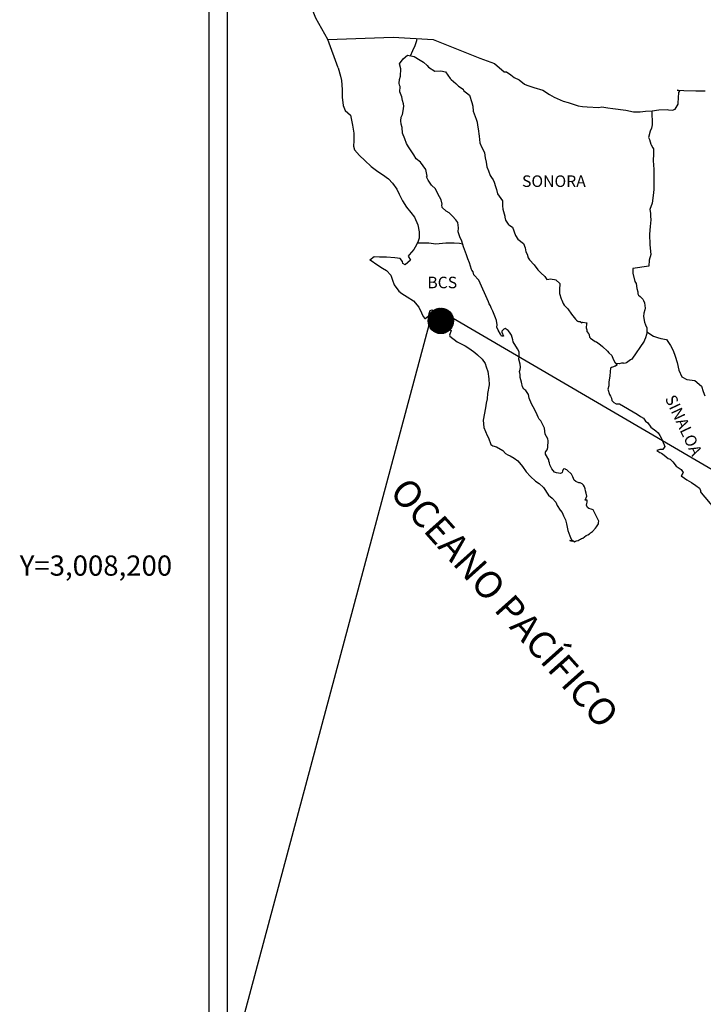
# Model space of a CAD drawing. Units: inches. Extents: x 278549 to 280949, y 3006670 to 3008470.
# Drawn here: x 280487 to 280629, y 3008109 to 3008313 of the extents above; entities that cross this region are included whole.
import ezdxf
from ezdxf.enums import TextEntityAlignment as Align

# ---------------------------------------------------------------- set-up
doc = ezdxf.new("R2010")
doc.units = ezdxf.units.IN
doc.header["$LTSCALE"] = 40
doc.header["$MEASUREMENT"] = 0
doc.layers.add('CVL_RET_TX', color=2, linetype='Continuous')
doc.layers.add('Lomo', color=7, linetype='Continuous')
doc.styles.add('ROMANA1', font='ROMANA1.shx')
doc.styles.add('ROMANS', font='romans.shx')

msp = doc.modelspace()

# ---------------------------------------------------------------- hatches: boundary and pattern name
at = {"layer": 'Lomo'}
h = msp.add_hatch(dxfattribs=at)
h.set_pattern_fill('ANSI31', scale=0.8, style=0)
h.set_pattern_definition([(45, (-100597.09051, 1179241.53676), (-0.0707106781187, 0.0707106781187), [])])
edge = h.paths.add_edge_path()
edge.add_arc((280574.67, 3008250.85), 2.65, 0, 360)

# ---------------------------------------------------------------- linework, layer by layer
at = {"layer": 'Lomo', "color": 7}
for p, q in [((280526.52, 3006765.9, 6.95), (280526.52, 3008363.53, 6.95)), ((280530.32, 3007928.95, 6.95), (280530.32, 3008345.55, 6.95))]:
    msp.add_line(p, q, dxfattribs=at)
at = {"layer": 'Lomo', "color": 5, "linetype": 'Continuous'}
for p, q in [((280566.09, 3008304.28, 6.95), (280566.87, 3008305.32, 6.95)), ((280566.87, 3008305.32, 6.95), (280567.71, 3008306.06, 6.95)), ((280567.71, 3008306.06, 6.95), (280569.13, 3008305.77, 6.95)), ((280569.13, 3008305.77, 6.95), (280570.36, 3008304.98, 6.95)), ((280570.36, 3008304.98, 6.95), (280571.09, 3008304.59, 6.95)), ((280571.09, 3008304.59, 6.95), (280571.83, 3008303.89, 6.95)), ((280553.35, 3008303.43, 6.95), (280553.84, 3008301.7, 6.95)), ((280566.34, 3008303.2, 6.95), (280566.09, 3008304.28, 6.95)), ((280566.3, 3008301.66, 6.95), (280566.34, 3008303.2, 6.95)), ((280571.83, 3008303.89, 6.95), (280572.12, 3008303.55, 6.95)), ((280572.12, 3008303.55, 6.95), (280573.45, 3008302.76, 6.95)), ((280573.45, 3008302.76, 6.95), (280574.67, 3008302.81, 6.95)), ((280574.67, 3008302.81, 6.95), (280575.65, 3008302.56, 6.95)), ((280575.65, 3008302.56, 6.95), (280576.58, 3008301.23, 6.95)), ((280553.84, 3008301.7, 6.95), (280554.05, 3008300.77, 6.95)), ((280554.05, 3008300.77, 6.95), (280554.15, 3008298.89, 6.95)), ((280566, 3008300.24, 6.95), (280566.09, 3008301.03, 6.95)), ((280566.09, 3008301.03, 6.95), (280566.3, 3008301.66, 6.95)), ((280576.58, 3008301.23, 6.95), (280576.83, 3008300.98, 6.95)), ((280576.83, 3008300.98, 6.95), (280577.81, 3008300.14, 6.95)), ((280554.15, 3008298.89, 6.95), (280554.15, 3008297.32, 6.95)), ((280566.05, 3008299.84, 6.95), (280566, 3008300.24, 6.95)), ((280566.2, 3008299.55, 6.95), (280566.05, 3008299.84, 6.95)), ((280566.15, 3008298.41, 6.95), (280566.2, 3008299.55, 6.95)), ((280566.59, 3008297.38, 6.95), (280566.15, 3008298.41, 6.95)), ((280566.2, 3008299.55, 6.95), (280566.2, 3008299.55, 6.95)), ((280577.81, 3008300.14, 6.95), (280578.35, 3008299.61, 6.95)), ((280578.35, 3008299.61, 6.95), (280579.28, 3008298.96, 6.95)), ((280579.28, 3008298.96, 6.95), (280579.38, 3008298.72, 6.95)), ((280579.38, 3008298.72, 6.95), (280580.6, 3008297.73, 6.95)), ((280554.15, 3008297.32, 6.95), (280554.35, 3008295.58, 6.95)), ((280566.69, 3008296.63, 6.95), (280566.59, 3008297.38, 6.95)), ((280566.93, 3008295.94, 6.95), (280566.69, 3008296.63, 6.95)), ((280580.6, 3008297.73, 6.95), (280581.1, 3008296.21, 6.95)), ((280554.35, 3008295.58, 6.95), (280554.79, 3008294.55, 6.95)), ((280554.79, 3008294.55, 6.95), (280555.87, 3008293.56, 6.95)), ((280566.7, 3008293.72, 6.95), (280566.84, 3008294.46, 6.95)), ((280566.84, 3008294.46, 6.95), (280566.99, 3008295.45, 6.95)), ((280566.99, 3008295.45, 6.95), (280566.93, 3008295.94, 6.95)), ((280581.1, 3008296.21, 6.95), (280581.3, 3008295.46, 6.95)), ((280581.3, 3008295.46, 6.95), (280581.4, 3008294.43, 6.95)), ((280581.4, 3008294.43, 6.95), (280581.98, 3008292.75, 6.95)), ((280555.87, 3008293.56, 6.95), (280556.31, 3008291.49, 6.95)), ((280566.36, 3008292.44, 6.95), (280566.45, 3008293.18, 6.95)), ((280566.4, 3008291.74, 6.95), (280566.36, 3008292.44, 6.95)), ((280566.45, 3008293.18, 6.95), (280566.65, 3008293.57, 6.95)), ((280566.65, 3008293.57, 6.95), (280566.7, 3008293.72, 6.95)), ((280581.98, 3008292.75, 6.95), (280582.23, 3008292.11, 6.95)), ((280556.31, 3008291.49, 6.95), (280556.61, 3008289.86, 6.95)), ((280566.65, 3008291.01, 6.95), (280566.4, 3008291.74, 6.95)), ((280566.7, 3008289.82, 6.95), (280566.65, 3008291.01, 6.95)), ((280582.23, 3008292.11, 6.95), (280582.32, 3008291.52, 6.95)), ((280582.32, 3008291.52, 6.95), (280582.43, 3008290.73, 6.95)), ((280582.43, 3008290.73, 6.95), (280582.63, 3008289.2, 6.95)), ((280556.56, 3008288.28, 6.95), (280556.51, 3008287.15, 6.95)), ((280556.61, 3008289.86, 6.95), (280556.56, 3008288.28, 6.95)), ((280567.19, 3008288.69, 6.95), (280566.7, 3008289.82, 6.95)), ((280567.54, 3008287.7, 6.95), (280567.19, 3008288.69, 6.95)), ((280582.63, 3008289.2, 6.95), (280582.77, 3008287.82, 6.95)), ((280556.51, 3008287.15, 6.95), (280556.76, 3008286.41, 6.95)), ((280556.76, 3008286.41, 6.95), (280557.74, 3008285.23, 6.95)), ((280567.93, 3008287.01, 6.95), (280567.54, 3008287.7, 6.95)), ((280569.06, 3008285.33, 6.95), (280567.93, 3008287.01, 6.95)), ((280582.77, 3008287.82, 6.95), (280583.12, 3008287.03, 6.95)), ((280583.12, 3008287.03, 6.95), (280583.41, 3008286.54, 6.95)), ((280583.41, 3008286.54, 6.95), (280583.76, 3008285.74, 6.95)), ((280557.74, 3008285.23, 6.95), (280558.87, 3008284.14, 6.95)), ((280558.87, 3008284.14, 6.95), (280560.19, 3008282.91, 6.95)), ((280569.55, 3008284.49, 6.95), (280569.06, 3008285.33, 6.95)), ((280570.48, 3008283.81, 6.95), (280569.55, 3008284.49, 6.95)), ((280583.76, 3008285.74, 6.95), (280583.91, 3008284.71, 6.95)), ((280583.91, 3008284.71, 6.95), (280584.06, 3008283.82, 6.95)), ((280560.19, 3008282.91, 6.95), (280561.57, 3008281.87, 6.95)), ((280571.52, 3008282.28, 6.95), (280570.48, 3008283.81, 6.95)), ((280571.81, 3008280.9, 6.95), (280571.52, 3008282.28, 6.95)), ((280584.06, 3008283.82, 6.95), (280584.25, 3008282.83, 6.95)), ((280584.25, 3008282.83, 6.95), (280584.55, 3008281.99, 6.95)), ((280561.57, 3008281.87, 6.95), (280562.55, 3008281.23, 6.95)), ((280562.55, 3008281.23, 6.95), (280563.78, 3008280.35, 6.95)), ((280563.78, 3008280.35, 6.95), (280564.66, 3008279.46, 6.95)), ((280571.66, 3008280.74, 6.95), (280571.81, 3008280.9, 6.95)), ((280572.01, 3008280.11, 6.95), (280571.66, 3008280.74, 6.95)), ((280572.75, 3008279.07, 6.95), (280572.01, 3008280.11, 6.95)), ((280584.55, 3008281.99, 6.95), (280584.94, 3008281.06, 6.95)), ((280584.94, 3008281.06, 6.95), (280585.19, 3008280.62, 6.95)), ((280585.19, 3008280.62, 6.95), (280585.53, 3008280.17, 6.95)), ((280585.53, 3008280.17, 6.95), (280585.72, 3008279.63, 6.95)), ((280564.66, 3008279.46, 6.95), (280565.5, 3008278.18, 6.95)), ((280565.5, 3008278.18, 6.95), (280565.99, 3008277.19, 6.95)), ((280573.53, 3008278.28, 6.95), (280572.75, 3008279.07, 6.95)), ((280574.07, 3008277.24, 6.95), (280573.53, 3008278.28, 6.95)), ((280585.72, 3008279.63, 6.95), (280586.02, 3008278.79, 6.95)), ((280586.02, 3008278.79, 6.95), (280586.22, 3008278.15, 6.95)), ((280586.22, 3008278.15, 6.95), (280586.47, 3008277.26, 6.95)), ((280565.99, 3008277.19, 6.95), (280566.68, 3008275.76, 6.95)), ((280574.76, 3008275.97, 6.95), (280574.07, 3008277.24, 6.95)), ((280574.95, 3008275.08, 6.95), (280574.76, 3008275.97, 6.95)), ((280586.47, 3008277.26, 6.95), (280587.45, 3008275.78, 6.95)), ((280566.68, 3008275.76, 6.95), (280567.56, 3008274.47, 6.95)), ((280567.56, 3008274.47, 6.95), (280568.44, 3008273.35, 6.95)), ((280574.9, 3008274.93, 6.95), (280574.95, 3008275.08, 6.95)), ((280574.96, 3008274.39, 6.95), (280574.9, 3008274.93, 6.95)), ((280575.79, 3008273.65, 6.95), (280574.96, 3008274.39, 6.95)), ((280587.45, 3008275.78, 6.95), (280587.45, 3008274.74, 6.95)), ((280587.45, 3008274.74, 6.95), (280587.55, 3008274.05, 6.95)), ((280587.55, 3008274.05, 6.95), (280587.94, 3008272.57, 6.95)), ((280568.44, 3008273.35, 6.95), (280569.18, 3008272.4, 6.95)), ((280569.18, 3008272.4, 6.95), (280569.91, 3008270.83, 6.95)), ((280576.38, 3008273.3, 6.95), (280575.79, 3008273.65, 6.95)), ((280577.12, 3008272.61, 6.95), (280576.38, 3008273.3, 6.95)), ((280577.8, 3008271.82, 6.95), (280577.12, 3008272.61, 6.95)), ((280578.2, 3008271.28, 6.95), (280577.8, 3008271.82, 6.95)), ((280587.94, 3008272.57, 6.95), (280587.94, 3008272.38, 6.95)), ((280587.94, 3008272.38, 6.95), (280588.14, 3008271.79, 6.95)), ((280588.14, 3008271.79, 6.95), (280588.68, 3008270.95, 6.95)), ((280569.91, 3008270.83, 6.95), (280570.16, 3008269.35, 6.95)), ((280578.34, 3008270.19, 6.95), (280578.2, 3008271.28, 6.95)), ((280578.24, 3008269.31, 6.95), (280578.34, 3008270.19, 6.95)), ((280588.68, 3008270.95, 6.95), (280588.77, 3008270.8, 6.95)), ((280588.77, 3008270.8, 6.95), (280589.57, 3008270.31, 6.95)), ((280589.57, 3008270.31, 6.95), (280590.21, 3008268.58, 6.95)), ((280570.17, 3008268.02, 6.95), (280569.97, 3008267.37, 6.95)), ((280570.16, 3008269.35, 6.95), (280570.17, 3008268.02, 6.95)), ((280578.59, 3008268.32, 6.95), (280578.24, 3008269.31, 6.95)), ((280579.03, 3008267.38, 6.95), (280578.59, 3008268.32, 6.95)), ((280590.21, 3008268.58, 6.95), (280590.64, 3008267.79, 6.95)), ((280590.64, 3008267.79, 6.95), (280591.83, 3008266.95, 6.95)), ((280569.09, 3008265.7, 6.95), (280568.06, 3008264.56, 6.95)), ((280569.58, 3008266.63, 6.95), (280569.09, 3008265.7, 6.95)), ((280569.97, 3008267.37, 6.95), (280569.58, 3008266.63, 6.95)), ((280579.38, 3008266.25, 6.95), (280579.03, 3008267.38, 6.95)), ((280579.97, 3008264.57, 6.95), (280579.38, 3008266.25, 6.95)), ((280591.83, 3008266.95, 6.95), (280592.17, 3008266.01, 6.95)), ((280592.17, 3008266.01, 6.95), (280592.32, 3008265.22, 6.95)), ((280560.81, 3008264.16, 6.95), (280559.93, 3008263.47, 6.95)), ((280561.94, 3008264.06, 6.95), (280560.81, 3008264.16, 6.95)), ((280563.36, 3008264.11, 6.95), (280561.94, 3008264.06, 6.95)), ((280565.13, 3008263.92, 6.95), (280563.36, 3008264.11, 6.95)), ((280566.25, 3008263.82, 6.95), (280565.13, 3008263.92, 6.95)), ((280566.69, 3008263.18, 6.95), (280566.25, 3008263.82, 6.95)), ((280568.06, 3008264.56, 6.95), (280567.87, 3008264.31, 6.95)), ((280567.87, 3008264.31, 6.95), (280568.36, 3008263.47, 6.95)), ((280580.31, 3008263.74, 6.95), (280579.97, 3008264.57, 6.95)), ((280580.61, 3008262.9, 6.95), (280580.31, 3008263.74, 6.95)), ((280592.32, 3008265.22, 6.95), (280592.61, 3008264.68, 6.95)), ((280592.61, 3008264.68, 6.95), (280592.85, 3008263.94, 6.95)), ((280592.85, 3008263.94, 6.95), (280593.1, 3008263.55, 6.95)), ((280559.93, 3008263.47, 6.95), (280560.17, 3008263.37, 6.95)), ((280560.17, 3008263.37, 6.95), (280561.35, 3008262.58, 6.95)), ((280561.35, 3008262.58, 6.95), (280562.58, 3008261.79, 6.95)), ((280562.58, 3008261.79, 6.95), (280563.41, 3008261.3, 6.95)), ((280566.74, 3008262.78, 6.95), (280566.69, 3008263.18, 6.95)), ((280567.28, 3008262.49, 6.95), (280566.74, 3008262.78, 6.95)), ((280568.36, 3008263.47, 6.95), (280567.28, 3008262.49, 6.95)), ((280581.05, 3008261.51, 6.95), (280580.61, 3008262.9, 6.95)), ((280593.1, 3008263.55, 6.95), (280594.04, 3008262.51, 6.95)), ((280594.04, 3008262.51, 6.95), (280594.82, 3008261.43, 6.95)), ((280563.41, 3008261.3, 6.95), (280564.25, 3008260.31, 6.95)), ((280564.25, 3008260.31, 6.95), (280564.64, 3008259.27, 6.95)), ((280581.1, 3008261.36, 6.95), (280581.05, 3008261.51, 6.95)), ((280581.4, 3008261.02, 6.95), (280581.1, 3008261.36, 6.95)), ((280581.54, 3008260.43, 6.95), (280581.4, 3008261.02, 6.95)), ((280582.57, 3008259.29, 6.95), (280581.54, 3008260.43, 6.95)), ((280594.82, 3008261.43, 6.95), (280595.45, 3008260.84, 6.95)), ((280595.45, 3008260.84, 6.95), (280596.29, 3008260.09, 6.95)), ((280596.29, 3008260.09, 6.95), (280596.68, 3008259.41, 6.95)), ((280597.13, 3008259.51, 6.95), (280597.42, 3008259.56, 6.95)), ((280597.42, 3008259.56, 6.95), (280597.77, 3008259.51, 6.95)), ((280564.64, 3008259.27, 6.95), (280564.99, 3008258.34, 6.95)), ((280564.99, 3008258.34, 6.95), (280565.97, 3008257.01, 6.95)), ((280584.59, 3008254.81, 6.95), (280582.57, 3008259.29, 6.95)), ((280596.68, 3008259.41, 6.95), (280597.13, 3008259.51, 6.95)), ((280597.77, 3008259.51, 6.95), (280598.3, 3008259.41, 6.95)), ((280598.3, 3008259.41, 6.95), (280598.55, 3008259.36, 6.95)), ((280598.55, 3008259.36, 6.95), (280599.38, 3008258.62, 6.95)), ((280599.38, 3008258.62, 6.95), (280599.33, 3008257.28, 6.95)), ((280565.97, 3008257.01, 6.95), (280566.55, 3008256.56, 6.95)), ((280566.55, 3008256.56, 6.95), (280567.68, 3008255.83, 6.95)), ((280567.68, 3008255.83, 6.95), (280568.96, 3008254.99, 6.95)), ((280599.33, 3008257.28, 6.95), (280599.33, 3008256.5, 6.95)), ((280599.33, 3008256.5, 6.95), (280599.68, 3008255.41, 6.95)), ((280568.96, 3008254.99, 6.95), (280570.09, 3008253.66, 6.95)), ((280570.09, 3008253.66, 6.95), (280570.68, 3008252.52, 6.95)), ((280584.74, 3008254.36, 6.95), (280584.59, 3008254.81, 6.95)), ((280584.98, 3008253.97, 6.95), (280584.74, 3008254.36, 6.95)), ((280585.13, 3008253.58, 6.95), (280584.98, 3008253.97, 6.95)), ((280585.48, 3008252.88, 6.95), (280585.13, 3008253.58, 6.95)), ((280599.68, 3008255.41, 6.95), (280599.83, 3008255.16, 6.95)), ((280599.83, 3008255.16, 6.95), (280600.12, 3008254.48, 6.95)), ((280600.12, 3008254.48, 6.95), (280600.32, 3008254.13, 6.95)), ((280600.32, 3008254.13, 6.95), (280601.05, 3008253.34, 6.95)), ((280570.68, 3008252.52, 6.95), (280571.02, 3008251.78, 6.95)), ((280571.02, 3008251.78, 6.95), (280571.36, 3008251.34, 6.95)), ((280571.36, 3008251.34, 6.95), (280571.42, 3008251.34, 6.95)), ((280571.42, 3008251.34, 6.95), (280572, 3008251.73, 6.95)), ((280572, 3008251.73, 6.95), (280572.15, 3008251.98, 6.95)), ((280572.15, 3008251.98, 6.95), (280572.24, 3008252.37, 6.95)), ((280572.24, 3008252.37, 6.95), (280572.44, 3008253.02, 6.95)), ((280572.44, 3008253.02, 6.95), (280572.84, 3008253.17, 6.95)), ((280572.84, 3008253.17, 6.95), (280573.67, 3008252.53, 6.95)), ((280573.67, 3008252.53, 6.95), (280574.16, 3008252.23, 6.95)), ((280574.16, 3008252.23, 6.95), (280574.89, 3008251.79, 6.95)), ((280574.89, 3008251.79, 6.95), (280575.14, 3008251.39, 6.95)), ((280575.14, 3008251.39, 6.95), (280575.14, 3008250.61, 6.95)), ((280585.62, 3008252.53, 6.95), (280585.48, 3008252.88, 6.95)), ((280586.01, 3008251.45, 6.95), (280585.62, 3008252.53, 6.95)), ((280586.21, 3008250.91, 6.95), (280586.01, 3008251.45, 6.95)), ((280601.05, 3008253.34, 6.95), (280601.79, 3008252.21, 6.95)), ((280601.79, 3008252.21, 6.95), (280602.09, 3008251.86, 6.95)), ((280602.09, 3008251.86, 6.95), (280602.68, 3008251.17, 6.95)), ((280575.14, 3008250.61, 6.95), (280575.63, 3008249.66, 6.95)), ((280575.63, 3008249.66, 6.95), (280576.02, 3008249.17, 6.95)), ((280586.36, 3008250.02, 6.95), (280586.21, 3008250.91, 6.95)), ((280586.31, 3008249.53, 6.95), (280586.36, 3008250.02, 6.95)), ((280586.56, 3008248.88, 6.95), (280586.31, 3008249.53, 6.95)), ((280602.68, 3008251.17, 6.95), (280602.82, 3008251.08, 6.95)), ((280602.82, 3008251.08, 6.95), (280602.82, 3008251.02, 6.95)), ((280602.82, 3008251.02, 6.95), (280602.92, 3008250.93, 6.95)), ((280602.92, 3008250.93, 6.95), (280603.16, 3008250.77, 6.95)), ((280603.16, 3008250.77, 6.95), (280603.31, 3008250.73, 6.95)), ((280603.31, 3008250.73, 6.95), (280603.61, 3008250.68, 6.95)), ((280603.61, 3008250.68, 6.95), (280603.9, 3008250.48, 6.95)), ((280603.9, 3008250.48, 6.95), (280603.95, 3008250.48, 6.95)), ((280603.95, 3008250.48, 6.95), (280603.9, 3008250.38, 6.95)), ((280603.9, 3008250.38, 6.95), (280603.95, 3008250.43, 6.95)), ((280603.95, 3008250.43, 6.95), (280604.1, 3008250.58, 6.95)), ((280604.1, 3008250.58, 6.95), (280605.03, 3008250.43, 6.95)), ((280604.93, 3008250.24, 6.95), (280604.88, 3008249.4, 6.95)), ((280604.88, 3008249.4, 6.95), (280604.98, 3008248.95, 6.95)), ((280605.03, 3008250.43, 6.95), (280604.93, 3008250.24, 6.95)), ((280576.02, 3008249.17, 6.95), (280576.85, 3008248.82, 6.95)), ((280576.85, 3008248.82, 6.95), (280576.46, 3008247.84, 6.95)), ((280576.46, 3008247.84, 6.95), (280576.52, 3008247.64, 6.95)), ((280576.52, 3008247.64, 6.95), (280578.04, 3008246.51, 6.95)), ((280587.09, 3008248.1, 6.95), (280586.56, 3008248.88, 6.95)), ((280587.2, 3008247.8, 6.95), (280587.09, 3008248.1, 6.95)), ((280587.3, 3008247.7, 6.95), (280587.2, 3008247.8, 6.95)), ((280587.54, 3008247.65, 6.95), (280587.3, 3008247.7, 6.95)), ((280587.54, 3008248.93, 6.95), (280587.34, 3008248.69, 6.95)), ((280587.34, 3008248.69, 6.95), (280587.34, 3008248.49, 6.95)), ((280587.34, 3008248.49, 6.95), (280587.69, 3008247.7, 6.95)), ((280587.69, 3008249.03, 6.95), (280587.54, 3008248.93, 6.95)), ((280587.69, 3008247.7, 6.95), (280587.54, 3008247.65, 6.95)), ((280587.54, 3008247.65, 6.95), (280587.54, 3008247.65, 6.95)), ((280587.78, 3008249.13, 6.95), (280587.69, 3008249.03, 6.95)), ((280587.93, 3008249.18, 6.95), (280587.78, 3008249.13, 6.95)), ((280588.03, 3008249.23, 6.95), (280587.93, 3008249.18, 6.95)), ((280588.67, 3008248.84, 6.95), (280588.03, 3008249.23, 6.95)), ((280588.91, 3008248.49, 6.95), (280588.67, 3008248.84, 6.95)), ((280589.35, 3008247.85, 6.95), (280588.91, 3008248.49, 6.95)), ((280589.6, 3008246.92, 6.95), (280589.35, 3008247.85, 6.95)), ((280604.98, 3008248.95, 6.95), (280605.03, 3008248.66, 6.95)), ((280605.03, 3008248.66, 6.95), (280605.03, 3008248.66, 6.95)), ((280605.03, 3008248.66, 6.95), (280605.37, 3008248.21, 6.95)), ((280605.37, 3008248.21, 6.95), (280605.42, 3008248.17, 6.95)), ((280605.42, 3008248.17, 6.95), (280605.47, 3008247.96, 6.95)), ((280605.47, 3008247.96, 6.95), (280605.57, 3008247.43, 6.95)), ((280605.57, 3008247.43, 6.95), (280605.77, 3008247.28, 6.95)), ((280605.77, 3008247.28, 6.95), (280606.74, 3008246.59, 6.95)), ((280578.04, 3008246.51, 6.95), (280579.7, 3008245.63, 6.95)), ((280579.7, 3008245.63, 6.95), (280580.73, 3008245.03, 6.95)), ((280589.7, 3008246.47, 6.95), (280589.6, 3008246.92, 6.95)), ((280590.63, 3008245.04, 6.95), (280589.7, 3008246.47, 6.95)), ((280606.74, 3008246.59, 6.95), (280607.04, 3008246.49, 6.95)), ((280607.04, 3008246.49, 6.95), (280607.87, 3008245.89, 6.95)), ((280607.87, 3008245.89, 6.95), (280608.27, 3008245.55, 6.95)), ((280608.27, 3008245.55, 6.95), (280609.3, 3008244.52, 6.95)), ((280580.73, 3008245.03, 6.95), (280581.76, 3008244.24, 6.95)), ((280581.76, 3008244.24, 6.95), (280582.3, 3008243.8, 6.95)), ((280582.3, 3008243.8, 6.95), (280583.24, 3008242.91, 6.95)), ((280590.93, 3008244.4, 6.95), (280590.63, 3008245.04, 6.95)), ((280590.88, 3008242.87, 6.95), (280590.93, 3008243.56, 6.95)), ((280590.93, 3008243.56, 6.95), (280590.93, 3008244.4, 6.95)), ((280609.3, 3008244.52, 6.95), (280609.55, 3008244.22, 6.95)), ((280609.55, 3008244.22, 6.95), (280610.18, 3008243.63, 6.95)), ((280610.18, 3008243.63, 6.95), (280610.48, 3008242.89, 6.95)), ((280583.24, 3008242.91, 6.95), (280583.88, 3008242.02, 6.95)), ((280583.88, 3008242.02, 6.95), (280584.12, 3008241.28, 6.95)), ((280584.12, 3008241.28, 6.95), (280584.41, 3008240.3, 6.95)), ((280591.13, 3008241.88, 6.95), (280590.88, 3008242.87, 6.95)), ((280591.22, 3008241.24, 6.95), (280591.13, 3008241.88, 6.95)), ((280591.17, 3008240.75, 6.95), (280591.22, 3008241.24, 6.95)), ((280610.14, 3008241.16, 6.95), (280609.94, 3008241.02, 6.95)), ((280610.57, 3008241.26, 6.95), (280610.14, 3008241.16, 6.95)), ((280610.48, 3008242.89, 6.95), (280610.92, 3008242.15, 6.95)), ((280610.82, 3008241.41, 6.95), (280610.57, 3008241.26, 6.95)), ((280610.97, 3008241.41, 6.95), (280610.82, 3008241.41, 6.95)), ((280610.92, 3008242.15, 6.95), (280611.21, 3008241.71, 6.95)), ((280611.21, 3008241.61, 6.95), (280610.97, 3008241.41, 6.95)), ((280611.21, 3008241.71, 6.95), (280611.21, 3008241.61, 6.95)), ((280584.41, 3008240.3, 6.95), (280584.62, 3008238.82, 6.95)), ((280591.03, 3008240.35, 6.95), (280591.17, 3008240.75, 6.95)), ((280591.13, 3008239.71, 6.95), (280591.03, 3008240.35, 6.95)), ((280591.18, 3008239.07, 6.95), (280591.13, 3008239.71, 6.95)), ((280591.42, 3008238.09, 6.95), (280591.18, 3008239.07, 6.95)), ((280609.8, 3008239.34, 6.95), (280609.6, 3008238.2, 6.95)), ((280609.84, 3008240.32, 6.95), (280609.8, 3008239.34, 6.95)), ((280609.94, 3008241.02, 6.95), (280609.84, 3008240.32, 6.95)), ((280584.71, 3008237.58, 6.95), (280584.37, 3008235.76, 6.95)), ((280584.62, 3008238.82, 6.95), (280584.71, 3008237.58, 6.95)), ((280591.62, 3008237.14, 6.95), (280591.42, 3008238.09, 6.95)), ((280591.91, 3008236.65, 6.95), (280591.62, 3008237.14, 6.95)), ((280609.55, 3008237.36, 6.95), (280609.36, 3008236.62, 6.95)), ((280609.6, 3008238.2, 6.95), (280609.55, 3008237.36, 6.95)), ((280584.37, 3008235.76, 6.95), (280584.33, 3008234.67, 6.95)), ((280592.31, 3008236.36, 6.95), (280591.91, 3008236.65, 6.95)), ((280592.9, 3008235.52, 6.95), (280592.31, 3008236.36, 6.95)), ((280593.05, 3008234.78, 6.95), (280592.9, 3008235.52, 6.95)), ((280609.36, 3008236.62, 6.95), (280609.41, 3008236.42, 6.95)), ((280609.41, 3008236.42, 6.95), (280609.65, 3008235.73, 6.95)), ((280609.65, 3008235.73, 6.95), (280609.75, 3008235.54, 6.95)), ((280609.75, 3008235.54, 6.95), (280609.95, 3008235.19, 6.95)), ((280609.95, 3008235.19, 6.95), (280610.1, 3008234.75, 6.95)), ((280584.08, 3008233.73, 6.95), (280583.94, 3008232.8, 6.95)), ((280584.33, 3008234.67, 6.95), (280584.08, 3008233.73, 6.95)), ((280593.54, 3008233.64, 6.95), (280593.05, 3008234.78, 6.95)), ((280593.84, 3008233, 6.95), (280593.54, 3008233.64, 6.95)), ((280594.42, 3008231.97, 6.95), (280593.84, 3008233, 6.95)), ((280610.1, 3008234.75, 6.95), (280610.2, 3008234.3, 6.95)), ((280610.2, 3008234.3, 6.95), (280610.59, 3008233.86, 6.95)), ((280610.59, 3008233.86, 6.95), (280611.13, 3008233.61, 6.95)), ((280611.13, 3008233.61, 6.95), (280611.81, 3008233.61, 6.95)), ((280611.81, 3008233.61, 6.95), (280615.49, 3008231.45, 6.95)), ((280583.94, 3008232.8, 6.95), (280583.45, 3008230.18, 6.95)), ((280594.67, 3008231.33, 6.95), (280594.42, 3008231.97, 6.95)), ((280594.92, 3008230.83, 6.95), (280594.67, 3008231.33, 6.95)), ((280615.49, 3008231.45, 6.95), (280616.18, 3008230.95, 6.95)), ((280616.18, 3008230.95, 6.95), (280616.76, 3008230.61, 6.95)), ((280583.45, 3008230.18, 6.95), (280583.6, 3008228.7, 6.95)), ((280595.01, 3008230.59, 6.95), (280594.92, 3008230.83, 6.95)), ((280595.11, 3008230.44, 6.95), (280595.01, 3008230.59, 6.95)), ((280595.11, 3008230.44, 6.95), (280595.11, 3008230.44, 6.95)), ((280595.45, 3008230.04, 6.95), (280595.11, 3008230.44, 6.95)), ((280595.75, 3008229.5, 6.95), (280595.45, 3008230.04, 6.95)), ((280596.19, 3008228.52, 6.95), (280595.75, 3008229.5, 6.95)), ((280616.76, 3008230.61, 6.95), (280617.21, 3008230.01, 6.95)), ((280617.21, 3008230.01, 6.95), (280617.7, 3008229.63, 6.95)), ((280617.7, 3008229.63, 6.95), (280618.34, 3008228.79, 6.95)), ((280583.6, 3008228.7, 6.95), (280584.29, 3008227.02, 6.95)), ((280584.29, 3008227.02, 6.95), (280584.58, 3008226.53, 6.95)), ((280596.34, 3008227.33, 6.95), (280596.19, 3008228.52, 6.95)), ((280596.88, 3008226.3, 6.95), (280596.34, 3008227.33, 6.95)), ((280618.34, 3008228.79, 6.95), (280619.37, 3008227.99, 6.95)), ((280619.37, 3008227.99, 6.95), (280619.81, 3008227.6, 6.95)), ((280619.81, 3008227.6, 6.95), (280620.16, 3008227.06, 6.95)), ((280620.16, 3008227.06, 6.95), (280620.55, 3008226.37, 6.95)), ((280584.58, 3008226.53, 6.95), (280585.03, 3008225.15, 6.95)), ((280585.03, 3008225.15, 6.95), (280585.47, 3008224.9, 6.95)), ((280585.47, 3008224.9, 6.95), (280586.25, 3008224.65, 6.95)), ((280596.98, 3008225.9, 6.95), (280596.88, 3008226.3, 6.95)), ((280596.89, 3008224.52, 6.95), (280596.93, 3008224.96, 6.95)), ((280596.93, 3008224.96, 6.95), (280596.98, 3008225.6, 6.95)), ((280596.98, 3008225.6, 6.95), (280596.98, 3008225.9, 6.95)), ((280620.55, 3008226.37, 6.95), (280620.74, 3008225.92, 6.95)), ((280620.74, 3008225.92, 6.95), (280621.23, 3008224.74, 6.95)), ((280621.23, 3008224.74, 6.95), (280620.8, 3008224.09, 6.95)), ((280621.23, 3008224.74, 6.95), (280621.23, 3008224.74, 6.95)), ((280586.25, 3008224.65, 6.95), (280587.52, 3008223.92, 6.95)), ((280587.52, 3008223.92, 6.95), (280588.12, 3008223.32, 6.95)), ((280588.12, 3008223.32, 6.95), (280588.56, 3008222.98, 6.95)), ((280588.56, 3008222.98, 6.95), (280589.05, 3008222.78, 6.95)), ((280589.05, 3008222.78, 6.95), (280589.05, 3008222.78, 6.95)), ((280589.05, 3008222.78, 6.95), (280589.88, 3008222.34, 6.95)), ((280596.4, 3008223.58, 6.95), (280596.44, 3008223.63, 6.95)), ((280596.4, 3008223.13, 6.95), (280596.4, 3008223.58, 6.95)), ((280597.08, 3008222, 6.95), (280596.4, 3008223.13, 6.95)), ((280596.44, 3008223.63, 6.95), (280596.49, 3008223.73, 6.95)), ((280596.49, 3008223.73, 6.95), (280596.74, 3008224.07, 6.95)), ((280596.74, 3008224.07, 6.95), (280596.89, 3008224.52, 6.95)), ((280620.21, 3008224.09, 6.95), (280619.57, 3008223.9, 6.95)), ((280619.57, 3008223.9, 6.95), (280620.16, 3008223.5, 6.95)), ((280620.16, 3008223.5, 6.95), (280620.5, 3008223.36, 6.95)), ((280620.5, 3008224.09, 6.95), (280620.21, 3008224.09, 6.95)), ((280620.69, 3008224.09, 6.95), (280620.5, 3008224.09, 6.95)), ((280620.5, 3008223.36, 6.95), (280621.09, 3008222.91, 6.95)), ((280620.8, 3008224.09, 6.95), (280620.69, 3008224.09, 6.95)), ((280621.09, 3008222.91, 6.95), (280621.48, 3008222.57, 6.95)), ((280589.88, 3008222.34, 6.95), (280590.66, 3008221.75, 6.95)), ((280590.66, 3008221.75, 6.95), (280591.64, 3008220.57, 6.95)), ((280597.08, 3008221.66, 6.95), (280597.08, 3008222, 6.95)), ((280597.24, 3008221.36, 6.95), (280597.08, 3008221.66, 6.95)), ((280597.33, 3008220.96, 6.95), (280597.24, 3008221.36, 6.95)), ((280597.73, 3008220.08, 6.95), (280597.33, 3008220.96, 6.95)), ((280621.48, 3008222.57, 6.95), (280621.92, 3008222.27, 6.95)), ((280621.92, 3008222.27, 6.95), (280622.31, 3008222.08, 6.95)), ((280622.31, 3008222.08, 6.95), (280622.86, 3008221.53, 6.95)), ((280622.86, 3008221.53, 6.95), (280623.54, 3008220.65, 6.95)), ((280623.54, 3008220.65, 6.95), (280624.62, 3008219.96, 6.95)), ((280591.64, 3008220.57, 6.95), (280592.43, 3008219.48, 6.95)), ((280592.43, 3008219.48, 6.95), (280593.32, 3008218.49, 6.95)), ((280598.26, 3008219.39, 6.95), (280597.73, 3008220.08, 6.95)), ((280598.71, 3008219.29, 6.95), (280598.26, 3008219.39, 6.95)), ((280599.54, 3008219.14, 6.95), (280598.71, 3008219.29, 6.95)), ((280599.83, 3008219.29, 6.95), (280599.54, 3008219.14, 6.95)), ((280599.88, 3008219.34, 6.95), (280599.83, 3008219.29, 6.95)), ((280599.98, 3008219.59, 6.95), (280599.88, 3008219.34, 6.95)), ((280600.08, 3008219.98, 6.95), (280599.98, 3008219.59, 6.95)), ((280600.23, 3008220.08, 6.95), (280600.08, 3008219.98, 6.95)), ((280600.32, 3008220.08, 6.95), (280600.23, 3008220.08, 6.95)), ((280600.57, 3008220.03, 6.95), (280600.32, 3008220.08, 6.95)), ((280600.62, 3008219.98, 6.95), (280600.57, 3008220.03, 6.95)), ((280600.86, 3008219.88, 6.95), (280600.62, 3008219.98, 6.95)), ((280600.91, 3008219.83, 6.95), (280600.86, 3008219.88, 6.95)), ((280601.84, 3008218.99, 6.95), (280600.91, 3008219.83, 6.95)), ((280602.09, 3008218.46, 6.95), (280601.84, 3008218.99, 6.95)), ((280624.62, 3008219.96, 6.95), (280625.02, 3008219.32, 6.95)), ((280624.97, 3008219.17, 6.95), (280624.63, 3008218.62, 6.95)), ((280624.63, 3008218.62, 6.95), (280625.31, 3008218.18, 6.95)), ((280625.02, 3008219.32, 6.95), (280624.97, 3008219.17, 6.95)), ((280593.32, 3008218.49, 6.95), (280594.35, 3008217.51, 6.95)), ((280594.35, 3008217.51, 6.95), (280595.08, 3008217.07, 6.95)), ((280595.08, 3008217.07, 6.95), (280595.97, 3008216.23, 6.95)), ((280602.24, 3008218.06, 6.95), (280602.09, 3008218.46, 6.95)), ((280602.38, 3008217.76, 6.95), (280602.24, 3008218.06, 6.95)), ((280602.73, 3008217.47, 6.95), (280602.38, 3008217.76, 6.95)), ((280603.32, 3008217.17, 6.95), (280602.73, 3008217.47, 6.95)), ((280603.65, 3008217.22, 6.95), (280603.32, 3008217.17, 6.95)), ((280604.05, 3008216.97, 6.95), (280603.65, 3008217.22, 6.95)), ((280604.29, 3008216.73, 6.95), (280604.05, 3008216.97, 6.95)), ((280604.49, 3008216.39, 6.95), (280604.29, 3008216.73, 6.95)), ((280625.31, 3008218.18, 6.95), (280625.8, 3008217.78, 6.95)), ((280625.8, 3008217.78, 6.95), (280626.74, 3008217.24, 6.95)), ((280626.74, 3008217.24, 6.95), (280627.66, 3008216.66, 6.95)), ((280627.66, 3008216.66, 6.95), (280628.45, 3008216.11, 6.95)), ((280595.97, 3008216.23, 6.95), (280597.05, 3008214.6, 6.95)), ((280597.05, 3008214.6, 6.95), (280597.83, 3008214.01, 6.95)), ((280604.64, 3008215.94, 6.95), (280604.49, 3008216.39, 6.95)), ((280604.73, 3008215.55, 6.95), (280604.64, 3008215.94, 6.95)), ((280604.84, 3008215.05, 6.95), (280604.73, 3008215.55, 6.95)), ((280604.98, 3008214.41, 6.95), (280604.84, 3008215.05, 6.95)), ((280628.45, 3008216.11, 6.95), (280628.6, 3008215.62, 6.95)), ((280628.6, 3008215.62, 6.95), (280628.6, 3008215.32, 6.95)), ((280628.6, 3008215.32, 6.95), (280628.75, 3008215.12, 6.95)), ((280628.75, 3008215.12, 6.95), (280631.39, 3008212.02, 6.95)), ((280597.83, 3008214.01, 6.95), (280598.57, 3008213.17, 6.95)), ((280598.57, 3008213.17, 6.95), (280598.86, 3008212.48, 6.95)), ((280598.86, 3008212.48, 6.95), (280599.45, 3008211.49, 6.95)), ((280604.69, 3008213.57, 6.95), (280604.98, 3008214.41, 6.95)), ((280605.08, 3008213.62, 6.95), (280604.69, 3008213.57, 6.95)), ((280604.94, 3008212.58, 6.95), (280605.04, 3008212.88, 6.95)), ((280605.14, 3008212.09, 6.95), (280604.94, 3008212.58, 6.95)), ((280605.04, 3008212.88, 6.95), (280605.08, 3008213.17, 6.95)), ((280605.08, 3008213.17, 6.95), (280605.08, 3008213.62, 6.95)), ((280599.45, 3008211.49, 6.95), (280599.9, 3008211, 6.95)), ((280599.9, 3008211, 6.95), (280600.19, 3008210.31, 6.95)), ((280605.43, 3008211.84, 6.95), (280605.14, 3008212.09, 6.95)), ((280605.92, 3008211.74, 6.95), (280605.43, 3008211.84, 6.95)), ((280606.31, 3008211.6, 6.95), (280605.92, 3008211.74, 6.95)), ((280607.49, 3008209.23, 6.95), (280606.31, 3008211.6, 6.95)), ((280600.19, 3008210.31, 6.95), (280600.58, 3008209.52, 6.95)), ((280600.58, 3008209.52, 6.95), (280600.78, 3008208.68, 6.95)), ((280600.78, 3008208.68, 6.95), (280601.03, 3008207.3, 6.95)), ((280607.05, 3008208.05, 6.95), (280607.4, 3008208.64, 6.95)), ((280607.4, 3008208.64, 6.95), (280607.44, 3008208.93, 6.95)), ((280607.44, 3008208.93, 6.95), (280607.49, 3008209.23, 6.95)), ((280601.03, 3008207.3, 6.95), (280601.47, 3008206.17, 6.95)), ((280604.85, 3008206.22, 6.95), (280605.24, 3008206.41, 6.95)), ((280605.24, 3008206.41, 6.95), (280605.53, 3008206.62, 6.95)), ((280605.53, 3008206.62, 6.95), (280605.78, 3008206.81, 6.95)), ((280605.78, 3008206.81, 6.95), (280606.17, 3008207.11, 6.95)), ((280606.17, 3008207.11, 6.95), (280606.8, 3008207.75, 6.95)), ((280606.8, 3008207.75, 6.95), (280607.05, 3008208.05, 6.95)), ((280601.47, 3008206.17, 6.95), (280601.76, 3008205.47, 6.95)), ((280602.01, 3008204.98, 6.95), (280601.47, 3008205.23, 6.95)), ((280601.47, 3008205.23, 6.95), (280601.66, 3008205.13, 6.95)), ((280601.66, 3008205.13, 6.95), (280601.81, 3008205.23, 6.95)), ((280601.76, 3008205.47, 6.95), (280602.01, 3008204.98, 6.95)), ((280601.81, 3008205.23, 6.95), (280602.06, 3008205.28, 6.95)), ((280602.06, 3008205.28, 6.95), (280602.45, 3008204.94, 6.95)), ((280602.45, 3008204.94, 6.95), (280602.64, 3008205.08, 6.95)), ((280602.64, 3008205.08, 6.95), (280602.89, 3008205.13, 6.95)), ((280602.89, 3008205.13, 6.95), (280603.18, 3008205.18, 6.95)), ((280603.18, 3008205.18, 6.95), (280603.43, 3008205.33, 6.95)), ((280603.43, 3008205.33, 6.95), (280603.72, 3008205.48, 6.95)), ((280603.72, 3008205.48, 6.95), (280603.92, 3008205.63, 6.95)), ((280603.92, 3008205.63, 6.95), (280604.16, 3008205.72, 6.95)), ((280604.16, 3008205.72, 6.95), (280604.51, 3008205.97, 6.95)), ((280604.51, 3008205.97, 6.95), (280604.85, 3008206.22, 6.95))]:
    msp.add_line(p, q, dxfattribs=at)
at = {"layer": 'Lomo'}
for p, q in [((280577.26, 3008251.39, 6.95), (280838.41, 3008098.73, 3.48)), ((280572.17, 3008249.98, 6.95), (280531.64, 3008098.73, 3.48))]:
    msp.add_line(p, q, dxfattribs=at)
at = {"layer": 'Lomo', "color": 7, "linetype": 'Continuous', "elevation": 6.95}
for points in [[(280551.16, 3008309.32), (280548.7, 3008313.71), (280547.53, 3008316.72), (280533.02, 3008338.51)], [(280553.35, 3008303.43), (280551.16, 3008309.32), (280564.78, 3008309.81), (280573.05, 3008309.32), (280582.77, 3008305.43), (280585.79, 3008304.3)], [(280568.37, 3008305.93), (280568.82, 3008307.05), (280569.35, 3008308.05), (280569.68, 3008309.1), (280569.75, 3008309.5)], [(280585.79, 3008304.3), (280587.8, 3008302.58), (280588.29, 3008302.58), (280589.22, 3008301.99), (280589.91, 3008301.44), (280590.94, 3008300.95), (280592.07, 3008300.06), (280592.51, 3008299.82), (280593.98, 3008299.33), (280595.84, 3008298.79), (280597.22, 3008297.9), (280598.2, 3008297.31), (280600.06, 3008296.47), (280601.14, 3008296.23), (280603.24, 3008295.53), (280604.08, 3008295.39), (280605.06, 3008295.34), (280607.51, 3008295.19), (280608.14, 3008295.29), (280609.37, 3008295.1), (280610.4, 3008295), (280613.09, 3008294.65), (280614.71, 3008294.31), (280616.08, 3008294.26), (280617.21, 3008294.41), (280618.58, 3008294.51), (280619.96, 3008294.72), (280621.67, 3008294.76), (280622.01, 3008294.72), (280622.8, 3008294.62), (280623.38, 3008294.82), (280623.97, 3008295.85), (280623.97, 3008296.1), (280624.12, 3008298.32), (280624.31, 3008298.67), (280623.77, 3008298.76), (280625.19, 3008298.71), (280627.64, 3008298.67), (280629.6, 3008298.62)], [(280618.54, 3008294.51), (280618.55, 3008291.56), (280618.45, 3008290.87), (280618.15, 3008290.23), (280617.81, 3008288.95), (280618.01, 3008288.51), (280618.31, 3008287.57), (280618.4, 3008287.42), (280618.7, 3008286.78), (280618.85, 3008286.58), (280618.85, 3008285.95), (280618.85, 3008285.45), (280618.8, 3008284.16), (280618.85, 3008283.18), (280618.95, 3008282.39), (280618.9, 3008280.91), (280618.9, 3008279.44), (280618.95, 3008278.16), (280618.76, 3008276.92), (280618.61, 3008275.29), (280618.12, 3008273.96), (280618.26, 3008273.22), (280618.26, 3008272.63), (280618.32, 3008271.84), (280618.17, 3008270.42), (280618.03, 3008268.84), (280618.12, 3008266.62), (280618.32, 3008264.65), (280617.93, 3008263.47), (280617.88, 3008262.18), (280614.59, 3008261.75), (280614.59, 3008260.76), (280614.99, 3008259.03), (280615.23, 3008258.59), (280615.43, 3008257.55), (280615.58, 3008256.86), (280615.63, 3008256.47), (280615.73, 3008256.17), (280616.12, 3008255.93), (280616.66, 3008255.38), (280616.76, 3008255.09), (280617.01, 3008254.6), (280617.15, 3008253.51), (280617.05, 3008253.11), (280616.86, 3008252.43), (280616.81, 3008251.78), (280617.01, 3008250.6), (280617.21, 3008250.01), (280617.45, 3008249.37), (280617.5, 3008248.93), (280617.45, 3008248.33), (280617.4, 3008247.98), (280617.21, 3008247.35), (280617.01, 3008246.8), (280616.91, 3008246.65), (280614.36, 3008242.91), (280614.07, 3008242.72), (280613.82, 3008242.52), (280613.24, 3008242.12), (280612.79, 3008241.98), (280612.6, 3008242.08), (280612.2, 3008242.08), (280611.71, 3008241.93), (280611.01, 3008242.01)], [(280569.84, 3008267.03), (280571.16, 3008267.03), (280572.18, 3008267.03), (280573.65, 3008266.88), (280575.71, 3008267.03), (280577.47, 3008267.03), (280578.57, 3008267), (280579.19, 3008266.87)], [(280617.47, 3008248.54), (280618.87, 3008247.64), (280619.66, 3008247.39), (280620.4, 3008247.19), (280621.58, 3008247), (280622.42, 3008245.71), (280622.95, 3008244.68), (280623.35, 3008243.54), (280623.75, 3008242.21), (280624.09, 3008240.58), (280624.77, 3008239.25), (280625.76, 3008238.66), (280627.43, 3008238.46), (280628.85, 3008237.27), (280629.2, 3008236.14), (280629.54, 3008235.3)]]:
    msp.add_lwpolyline(points, dxfattribs=at)
at = {"layer": 'Lomo', "color": 7}
msp.add_circle((280574.67, 3008250.85, 6.95), 2.65, dxfattribs=at)

# ---------------------------------------------------------------- texts
at = {"layer": 'CVL_RET_TX', "color": 7, "style": 'ROMANA1'}
msp.add_text('Y=3,008,200', height=4.2, dxfattribs=at).set_placement((280518.84, 3008200), align=Align.MIDDLE_RIGHT)
at = {"layer": 'Lomo', "color": 7, "style": 'ROMANS'}
for s, p in [('SONORA', (280591.54, 3008278.67, 6.95)), ('BCS', (280571.87, 3008257.62, 6.95))]:
    msp.add_text(s, height=2.4, dxfattribs=at).set_placement(p)
msp.add_text('SINALOA', height=2.4, rotation=295.0046, dxfattribs=at).set_placement((280621.19, 3008234.75, 6.95))
at = {"layer": 'Lomo', "color": 7, "insert": (280590.02, 3008194.14, 6.95), "char_height": 5.6, "width": 87.9267, "attachment_point": 2, "rotation": 311.7786, "style": 'ROMANS'}
msp.add_mtext('\\fArial|b0|i0|c0|p34;OCEANO PACÍFICO', dxfattribs=at)

doc.saveas('drawing.dxf')
